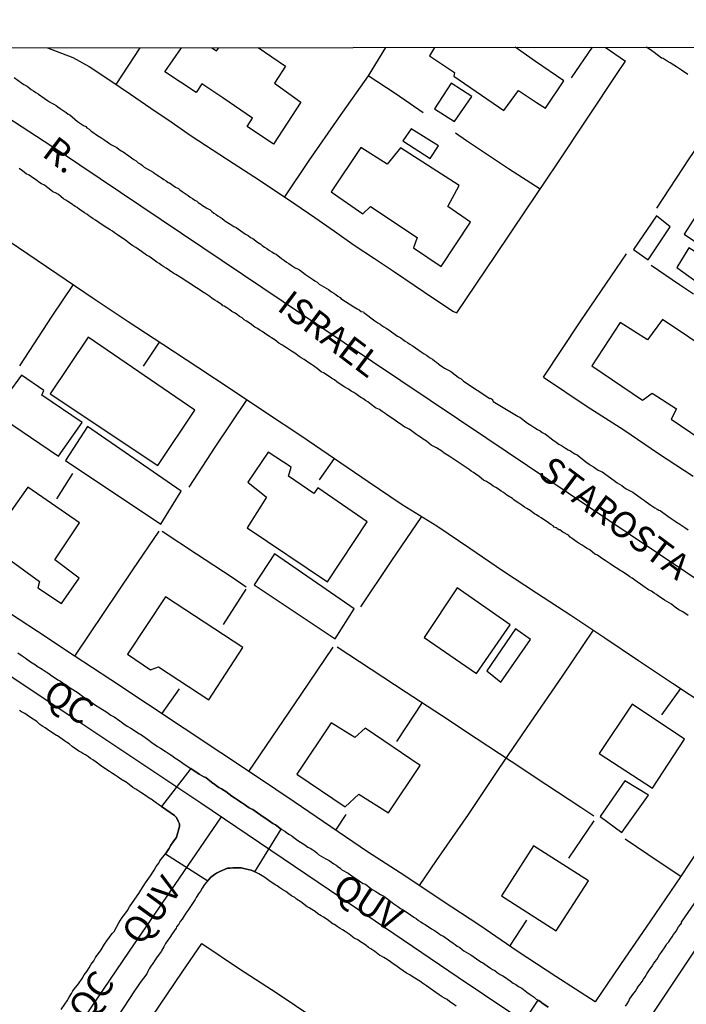
# Model space of a CAD drawing. Units: millimetres. Extents: x 185342 to 187960, y 1660429 to 1663203.
# Drawn here: x 185691 to 185755, y 1663108 to 1663203 of the extents above; entities that cross this region are included whole.
import ezdxf
from ezdxf.enums import TextEntityAlignment as Align

# ---------------------------------------------------------------- set-up
doc = ezdxf.new("R2010")
doc.units = ezdxf.units.MM
doc.header["$LTSCALE"] = 10
for name, color, linetype in [('V-CRUZAMENTO', 1, 'Continuous'), ('V-EDIFICACAO', 2, 'Continuous'), ('V-EIXO_DE_LOGRADOURO', 3, 'Continuous'), ('V-LOTE', 1, 'Continuous'), ('V-NOME_DOS_LOGRADOUROS', 7, 'Continuous'), ('V-QUADRA', 2, 'Continuous'), ('V-TESTADA', 5, 'Continuous'), ('X-LIMITE_5000', 7, 'Continuous')]:
    doc.layers.add(name, color=color, linetype=linetype)
doc.styles.get("Standard").update_dxf_attribs({"font": 'romans.shx'})

msp = doc.modelspace()

# ---------------------------------------------------------------- linework, layer by layer
at = {"layer": 'V-CRUZAMENTO'}
msp.add_lwpolyline([(185714.67, 1663126.21), (185714.42, 1663126.38), (185714.18, 1663126.55), (185713.86, 1663126.77), (185713.43, 1663127.07), (185713.32, 1663127.11), (185713.06, 1663127.26), (185712.85, 1663127.41), (185712.61, 1663127.56), (185712.42, 1663127.69), (185712.18, 1663127.86), (185711.95, 1663128.01), (185711.74, 1663128.16), (185711.39, 1663128.37), (185710.81, 1663128.83), (185710.64, 1663128.91), (185710.4, 1663129.08), (185710.15, 1663129.21), (185709.93, 1663129.36), (185709.76, 1663129.49), (185709.42, 1663129.72), (185708.88, 1663130.16), (185708.69, 1663130.24), (185708.48, 1663130.37), (185708.24, 1663130.51), (185707.445, 1663131.04), (185704.6, 1663127.39), (185705.87, 1663126.51), (185706.05, 1663126.3), (185706.22, 1663125.96), (185706.29, 1663125.83), (185706.35, 1663125.7), (185706.35, 1663125.44), (185706.05, 1663124.43), (185705.99, 1663124.33), (185705.73, 1663123.98), (185705.52, 1663123.64), (185705.3, 1663123.3), (185704.98, 1663122.8), (185709.065, 1663120.215), (185709.36, 1663120.57), (185709.46, 1663120.63), (185709.72, 1663120.81), (185709.93, 1663120.94), (185710.24, 1663121.11), (185710.99, 1663121.41), (185711.22, 1663121.41), (185711.48, 1663121.45), (185711.78, 1663121.45), (185712.04, 1663121.45), (185712.29, 1663121.45), (185712.68, 1663121.36), (185713.26, 1663121.24), (185713.49, 1663121.13), (185713.62, 1663121.065), (185716.17, 1663125.2), (185715.62, 1663125.61), (185715.36, 1663125.74), (185715.14, 1663125.89), (185714.89, 1663126.06)], close=True, dxfattribs=at)
msp.add_lwpolyline([(185741.92, 1663108.03), (185741.3, 1663108.44), (185741.26, 1663108.5), (185741.02, 1663108.65), (185740.94, 1663108.7), (185738.2111, 1663104.6416)], dxfattribs=at)
at = {"layer": 'V-EDIFICACAO'}
for points in [[(185713.94, 1663200.6), (185716.58, 1663198.81), (185715.52, 1663197.15), (185718.05, 1663195.32), (185715.41, 1663191.29), (185712.86, 1663192.99), (185713.4, 1663193.78), (185710.54, 1663195.74), (185708.5, 1663197.1), (185707.96, 1663196.25), (185704.94, 1663198.27), (185706.54, 1663200.59)], [(185709.48, 1663200.59), (185709.9263, 1663200.281), (185710.13, 1663200.59)], [(185730.95, 1663200.62), (185730.46, 1663199.81), (185732.88, 1663198.19), (185732.83, 1663197.83), (185737.66, 1663194.52), (185739.07, 1663196.45), (185740.8, 1663195.29), (185741.66, 1663194.75), (185743.44, 1663197.39), (185740.7, 1663199.26), (185738.73, 1663200.63)]]:
    msp.add_lwpolyline(points, dxfattribs=at)
for points in [[(185732.5667, 1663197.1604), (185730.96, 1663194.7), (185732.88, 1663193.47), (185734.55, 1663195.88), (185732.5667, 1663197.1604), (185732.5667, 1663197.1604)], [(185728.7, 1663192.77), (185727.91, 1663191.6), (185730.55, 1663189.91), (185731.33, 1663191.12), (185728.7, 1663192.77)], [(185727.68, 1663190.93), (185726.38, 1663189.35), (185723.86, 1663190.97), (185720.97, 1663186.68), (185724.05, 1663184.55), (185724.79, 1663185.27), (185729.28, 1663182.26), (185728.92, 1663181.29), (185731.59, 1663179.49), (185734.42, 1663183.76), (185732.24, 1663185.28), (185733.35, 1663187.28), (185727.68, 1663190.93)], [(185758.8, 1663188.44), (185755.05, 1663182.59), (185765.23, 1663175.72), (185769.02, 1663181.56), (185766.27, 1663183.55), (185765.59, 1663183.22), (185761.53, 1663186.03), (185761.72, 1663186.58), (185758.8, 1663188.44)], [(185750.17, 1663181.13), (185751.58, 1663180.13), (185753.71, 1663183.32), (185752.39, 1663184.37), (185750.17, 1663181.13)], [(185755.49, 1663181.28), (185754.33, 1663179.37), (185756.89, 1663177.55), (185756.68, 1663176.72), (185757.6, 1663176.14), (185759.42, 1663178.79), (185755.49, 1663181.28)], [(185752.95, 1663174.37), (185751.52, 1663172.41), (185748.89, 1663174.07), (185746.14, 1663169.9), (185751.03, 1663166.58), (185751.96, 1663167.27), (185754.32, 1663165.75), (185753.81, 1663164.75), (185756.61, 1663162.85), (185759.33, 1663166.98), (185756.85, 1663168.82), (185758.04, 1663170.94), (185752.95, 1663174.37)], [(185697.53, 1663172.66), (185693.87, 1663167.2), (185704.24, 1663160.28), (185707.84, 1663165.6), (185697.53, 1663172.66)], [(185691.08, 1663168.99), (185691.08, 1663168.99), (185688.42, 1663165.39), (185694.67, 1663161.18), (185696.95, 1663164.41), (185693.06, 1663167.06), (185693.26, 1663167.52), (185691.08, 1663168.99)], [(185697.45, 1663164.04), (185695.33, 1663160.76), (185704.54, 1663154.63), (185706.51, 1663157.81), (185697.45, 1663164.04)], [(185716.85, 1663159.25), (185717.13, 1663160.1), (185714.9, 1663161.55), (185712.95, 1663158.66), (185714.74, 1663157.21), (185712.86, 1663154.25), (185720.64, 1663149.05), (185724.47, 1663154.85), (185719.7091, 1663158.1231), (185719.3, 1663157.58), (185716.85, 1663159.25)], [(185691.7, 1663158.17), (185689.11, 1663154.49), (185686.6, 1663155.94), (185684.99, 1663153.61), (185687.33, 1663152), (185688.17, 1663152.45), (185692.83, 1663149.1), (185692.68, 1663148.46), (185694.96, 1663146.95), (185696.65, 1663149.4), (185694.3, 1663151.19), (185696.69, 1663154.76), (185691.7, 1663158.17)], [(185715.51, 1663151.74), (185713.56, 1663148.75), (185721.37, 1663143.56), (185723.19, 1663146.44), (185715.51, 1663151.74)], [(185733.14, 1663148.47), (185729.97, 1663143.67), (185735.01, 1663140.21), (185738.25, 1663144.89), (185733.14, 1663148.47)], [(185704.99, 1663147.62), (185701.33, 1663142.06), (185703.54, 1663140.56), (185704.31, 1663140.85), (185709.16, 1663137.68), (185712.47, 1663142.71), (185704.99, 1663147.62)], [(185736.02, 1663140.45), (185737.36, 1663139.36), (185740.21, 1663143.49), (185738.78, 1663144.53), (185736.02, 1663140.45)], [(185750.02, 1663137.25), (185746.86, 1663132.48), (185751.98, 1663129.15), (185755.09, 1663133.88), (185750.02, 1663137.25)], [(185720.9872, 1663135.4402), (185717.67, 1663130.49), (185722.32, 1663127.35), (185723.64, 1663128.58), (185726.53, 1663126.76), (185729.58, 1663131.34), (185724.26, 1663134.93), (185723.26, 1663134.04), (185720.9872, 1663135.4402)], [(185749.31, 1663129.85), (185746.95, 1663126.42), (185749.03, 1663124.86), (185751.62, 1663128.47), (185751.62, 1663128.47), (185749.31, 1663129.85)], [(185740.52, 1663123.57), (185737.43, 1663118.75), (185742.69, 1663115.39), (185745.83, 1663120.21), (185740.52, 1663123.57)]]:
    msp.add_lwpolyline(points, close=True, dxfattribs=at)
at = {"layer": 'V-EIXO_DE_LOGRADOURO'}
for points in [[(185679.47, 1663200.55), (185694.75, 1663190.61), (185708.5, 1663181.38), (185722.25, 1663172.15), (185736, 1663162.92), (185749.75, 1663153.69), (185763.5, 1663144.46), (185777.25, 1663135.23), (185784.7, 1663129.34), (185792.45, 1663120.04), (185796.57, 1663109.33), (185800.98, 1663098.7), (185805.69, 1663088.07), (185810.7, 1663077.44), (185814.6, 1663069.08)], [(185654.99, 1663163.58), (185670.47, 1663152.96), (185683.11, 1663144.55), (185695.75, 1663136.14), (185708.39, 1663127.73), (185720.81, 1663119.32), (185733.23, 1663110.91), (185745.65, 1663102.57), (185746.8, 1663102)], [(185772.33, 1663138.53), (185765.82, 1663128.55), (185757.96, 1663116.32), (185750.8, 1663105.61), (185745.5, 1663100.83), (185740.75, 1663097.57), (185735.52, 1663091.09), (185728.18, 1663080.79), (185717.69, 1663064.45), (185706.53, 1663048.11), (185695.89, 1663031.99), (185684.88, 1663015.87), (185676.16, 1663002.76)], [(185667.72, 1663062.54), (185676.25, 1663075.17), (185684.57, 1663087.94), (185692.89, 1663100.71), (185701.52, 1663113.42), (185710.39, 1663126.37)]]:
    msp.add_lwpolyline(points, dxfattribs=at)
at = {"layer": 'V-LOTE'}
for points in [[(185693.6, 1663200.57), (185696.05, 1663199.63), (185697.63, 1663198.78), (185699.63, 1663197.44), (185701.63, 1663196.1), (185703.58, 1663194.76), (185705.53, 1663193.42), (185707.48, 1663192.08), (185709.5, 1663190.77), (185711.52, 1663189.46), (185713.52, 1663188.15), (185715.5, 1663186.84), (185717.48, 1663185.53), (185719.41, 1663184.21), (185721.31, 1663182.87), (185723.21, 1663181.53), (185725.18, 1663180.24), (185727.08, 1663178.95), (185728.98, 1663177.66), (185730.9, 1663176.4), (185732.8, 1663175.14), (185733.11, 1663175.02)], [(185700.24, 1663197.03), (185702.56, 1663200.58)], [(185726.23, 1663200.61), (185724.54, 1663197.88), (185721.69, 1663193.81), (185718.82, 1663189.7), (185716.48, 1663186.19)], [(185744.18, 1663197.69), (185746.19, 1663200.64)], [(185747.42, 1663200.64), (185749.39, 1663199.29)], [(185733.11, 1663175.02), (185736.84, 1663180.55), (185739.81, 1663184.96), (185742.78, 1663189.37), (185745.71, 1663193.78), (185748.64, 1663198.19), (185749.39, 1663199.29)], [(185729.87, 1663194.29), (185727.15, 1663196.18), (185724.54, 1663197.88)], [(185752.4, 1663185.12), (185755.55, 1663189.87), (185758.12, 1663193.64)], [(185741.14, 1663186.93), (185738.11, 1663188.9), (185734.05, 1663191.6), (185732.98, 1663192.35)], [(185689.9, 1663181.92), (185698.12, 1663176.37), (185701.4, 1663174.17), (185704.74, 1663171.97), (185708.1, 1663169.77), (185711.44, 1663167.57), (185714.74, 1663165.37), (185718.04, 1663163.17), (185721.29, 1663160.95), (185724.56, 1663158.73), (185727.83, 1663156.51), (185731.19, 1663154.46), (185734.36, 1663152.3), (185737.53, 1663150.14), (185740.8, 1663147.98), (185744.1, 1663145.82), (185747.38, 1663143.64), (185750.66, 1663141.46), (185753.94, 1663139.28), (185757.24, 1663137.1)], [(185741.48, 1663168.79), (185745.02, 1663174.13), (185748.52, 1663179.27), (185749.48, 1663180.69)], [(185751.86, 1663179.59), (185754.59, 1663177.74), (185755.96, 1663176.83)], [(185690.94, 1663169.88), (185694.06, 1663174.68), (185696.1, 1663177.73)], [(185702.88, 1663169.85), (185704.4, 1663172.19)], [(185741.48, 1663168.79), (185745.68, 1663165.97), (185749.22, 1663163.73), (185752.58, 1663161.44), (185755.92, 1663159.24)], [(185712.83, 1663166.64), (185709.83, 1663162.14), (185707.26, 1663158.19)], [(185721.27, 1663160.96), (185719.82, 1663158.88)], [(185694.51, 1663157.07), (185696.06, 1663159.5)], [(185729.7, 1663155.37), (185726.75, 1663151), (185723.8, 1663146.63)], [(185696.24, 1663141.88), (185701.85, 1663150.22), (185704.38, 1663153.95)], [(185704.68, 1663153.94), (185707.98, 1663151.75), (185711.44, 1663149.51), (185712.77, 1663148.57)], [(185712.75, 1663148.35), (185710.56, 1663144.94)], [(185757.51, 1663124.82), (185754.69, 1663120.6), (185751.8, 1663116.36), (185748.9, 1663112.12), (185746.47, 1663108.53), (185742.67, 1663110.97), (185738.92, 1663113.43), (185735.32, 1663115.89), (185731.68, 1663118.26), (185728.08, 1663120.68), (185724.5, 1663123.01), (185720.96, 1663125.41), (185717.42, 1663127.81), (185713.88, 1663130.19), (185710.34, 1663132.54), (185706.8, 1663134.89), (185703.26, 1663137.24), (185699.72, 1663139.59), (185696.18, 1663141.92), (185692.64, 1663144.25), (185689.1, 1663146.58)], [(185746.27, 1663144.38), (185743.28, 1663139.95), (185740.23, 1663135.5), (185737.18, 1663131.05), (185734.19, 1663126.6), (185731.12, 1663122.15), (185729.47, 1663119.75)], [(185713.05, 1663130.74), (185718.08, 1663138.19), (185721.17, 1663142.74)], [(185721.55, 1663142.77), (185724.83, 1663140.62), (185728.23, 1663138.4), (185731.63, 1663136.18), (185734.99, 1663133.96), (185738.35, 1663131.74), (185741.71, 1663129.52), (185745.07, 1663127.3), (185746.34, 1663126.47)], [(185704.64, 1663136.32), (185706.36, 1663138.72)], [(185752.9, 1663136.21), (185754.74, 1663138.75)], [(185729.75, 1663137.41), (185727.28, 1663133.66)], [(185721.42, 1663125.1), (185722.44, 1663126.59)], [(185743.91, 1663122.39), (185746.36, 1663125.99)], [(185749.37, 1663124.27), (185752.63, 1663122.05), (185754.72, 1663120.65)], [(185738.22, 1663113.91), (185739.88, 1663116.42)], [(185703.7, 1663107.1), (185706.6, 1663111.4), (185708.49, 1663114.16), (185712.15, 1663111.7), (185715.77, 1663109.35), (185719.3, 1663107)]]:
    msp.add_lwpolyline(points, dxfattribs=at)
at = {"layer": 'V-QUADRA'}
for points in [[(185755.4, 1663197.99), (185754.78, 1663198.43), (185754.31, 1663198.73), (185754.05, 1663198.91), (185753.71, 1663199.12), (185753.41, 1663199.29), (185753.03, 1663199.53), (185752.88, 1663199.59), (185752.17, 1663200.13), (185751.7, 1663200.45), (185751.4, 1663200.65)], [(185690.4, 1663197.71), (185691.11, 1663197.19), (185691.33, 1663197.04), (185691.39, 1663197), (185691.63, 1663196.87), (185691.82, 1663196.72), (185692.03, 1663196.57), (185692.25, 1663196.42), (185692.49, 1663196.27), (185692.7, 1663196.14), (185692.72, 1663196.12), (185693.28, 1663195.71), (185693.6, 1663195.5), (185693.81, 1663195.37), (185694.03, 1663195.24), (185694.22, 1663195.13), (185694.43, 1663195.02), (185694.6, 1663194.87), (185694.82, 1663194.73), (185695.01, 1663194.6), (185695.21, 1663194.45), (185695.4, 1663194.32), (185695.59, 1663194.19), (185695.76, 1663194.11), (185696.24, 1663193.68), (185696.49, 1663193.48), (185696.68, 1663193.35), (185696.88, 1663193.22), (185697.07, 1663193.07), (185697.29, 1663192.97), (185697.41, 1663192.86), (185697.61, 1663192.73), (185697.8, 1663192.58), (185697.87, 1663192.5), (185698.44, 1663192.13), (185698.75, 1663191.92), (185698.96, 1663191.79), (185699.13, 1663191.66), (185699.37, 1663191.51), (185699.58, 1663191.36), (185699.79, 1663191.23), (185700.05, 1663191.08), (185700.29, 1663190.95), (185700.48, 1663190.8), (185700.71, 1663190.65), (185700.91, 1663190.55), (185701.44, 1663190.16), (185701.72, 1663189.97), (185701.94, 1663189.81), (185702.15, 1663189.66), (185702.36, 1663189.49), (185702.6, 1663189.34), (185702.77, 1663189.21), (185702.92, 1663189.05), (185703.52, 1663188.74), (185703.8, 1663188.57), (185703.97, 1663188.46), (185704.17, 1663188.31), (185704.41, 1663188.16), (185704.6, 1663188.04), (185704.83, 1663187.87), (185705.05, 1663187.74), (185705.26, 1663187.59), (185705.37, 1663187.55), (185705.97, 1663187.14), (185706.25, 1663186.99), (185706.39, 1663186.86), (185706.59, 1663186.71), (185706.8, 1663186.58), (185706.99, 1663186.45), (185707.19, 1663186.32), (185707.38, 1663186.17), (185707.6, 1663186.04), (185707.81, 1663185.89), (185708.01, 1663185.79), (185708.15, 1663185.64), (185708.39, 1663185.48), (185708.46, 1663185.44), (185708.99, 1663185.1), (185709.29, 1663184.93), (185709.44, 1663184.8), (185709.65, 1663184.63), (185709.87, 1663184.5), (185710.06, 1663184.37), (185710.26, 1663184.24), (185710.45, 1663184.11), (185710.45, 1663184.11), (185710.64, 1663183.96), (185710.73, 1663183.88), (185711.31, 1663183.53), (185711.59, 1663183.34), (185711.82, 1663183.23), (185712.03, 1663183.08), (185712.25, 1663182.91), (185712.49, 1663182.76), (185712.72, 1663182.61), (185712.96, 1663182.46), (185713.19, 1663182.29), (185713.41, 1663182.19), (185713.88, 1663181.82), (185714.18, 1663181.63), (185714.33, 1663181.5), (185714.54, 1663181.35), (185714.78, 1663181.2), (185715.04, 1663181.03), (185715.27, 1663180.88), (185715.51, 1663180.73), (185715.66, 1663180.67), (185716.2, 1663180.26), (185716.47, 1663180.06), (185716.68, 1663179.91), (185716.9, 1663179.76), (185717.11, 1663179.61), (185717.33, 1663179.48), (185717.52, 1663179.35), (185717.74, 1663179.25), (185717.93, 1663179.16), (185718.51, 1663178.71), (185718.81, 1663178.52), (185718.98, 1663178.39), (185719.19, 1663178.26), (185719.41, 1663178.11), (185719.62, 1663177.96), (185719.82, 1663177.77), (185720.74, 1663177.25), (185721.02, 1663177.04), (185721.23, 1663176.91), (185721.42, 1663176.76), (185721.64, 1663176.63), (185721.85, 1663176.48), (185721.92, 1663176.4), (185723.18, 1663175.58), (185723.49, 1663175.39), (185723.68, 1663175.28), (185723.89, 1663175.13), (185724.09, 1663175.09), (185724.15, 1663175.05), (185725.2, 1663174.25), (185725.5, 1663174.04), (185725.71, 1663173.91), (185725.88, 1663173.8), (185726.07, 1663173.65), (185726.29, 1663173.52), (185726.46, 1663173.42), (185727.38, 1663172.77), (185727.69, 1663172.58), (185727.86, 1663172.45), (185728.11, 1663172.28), (185728.35, 1663172.13), (185728.56, 1663171.98), (185728.8, 1663171.85), (185728.91, 1663171.79), (185729.66, 1663171.25), (185729.96, 1663171.04), (185730.17, 1663170.91), (185730.34, 1663170.8), (185730.53, 1663170.65), (185730.75, 1663170.52), (185730.94, 1663170.39), (185731.14, 1663170.24), (185731.37, 1663170.05), (185731.42, 1663170.01), (185731.93, 1663169.66), (185732.23, 1663169.51), (185732.42, 1663169.41), (185732.63, 1663169.28), (185732.83, 1663169.11), (185733.07, 1663168.93), (185733.28, 1663168.76), (185733.54, 1663168.64), (185733.73, 1663168.45), (185733.75, 1663168.42), (185736.3, 1663166.75), (185736.35, 1663166.77), (185736.54, 1663166.66), (185736.56, 1663166.6), (185736.61, 1663166.45), (185739.02, 1663165.01), (185739.2, 1663164.93), (185739.92, 1663164.37), (185740.25, 1663164.18), (185740.46, 1663164.05), (185740.65, 1663163.92), (185740.89, 1663163.75), (185741.15, 1663163.62), (185741.34, 1663163.47), (185741.62, 1663163.34), (185741.62, 1663163.34), (185741.64, 1663163.32), (185742.39, 1663162.76), (185742.71, 1663162.52), (185742.97, 1663162.35), (185743.2, 1663162.2), (185743.4, 1663162.08), (185743.59, 1663161.95), (185743.85, 1663161.8), (185744.07, 1663161.69), (185744.23, 1663161.56), (185744.49, 1663161.39), (185744.73, 1663161.29), (185745.56, 1663160.64), (185745.87, 1663160.42), (185746.08, 1663160.29), (185746.3, 1663160.15), (185746.53, 1663159.99), (185746.76, 1663159.84), (185746.98, 1663159.74), (185747.13, 1663159.68), (185748.29, 1663158.84), (185748.59, 1663158.62), (185748.8, 1663158.47), (185749.04, 1663158.35), (185749.23, 1663158.19), (185749.44, 1663158.04), (185749.66, 1663157.92), (185749.89, 1663157.79), (185750.09, 1663157.7), (185750.92, 1663157.08), (185751.23, 1663156.89), (185751.39, 1663156.78), (185751.61, 1663156.61), (185751.83, 1663156.46), (185752.02, 1663156.33), (185752.23, 1663156.18), (185752.43, 1663156.07), (185752.62, 1663155.97), (185752.72, 1663155.93), (185753.48, 1663155.39), (185753.8, 1663155.15), (185753.99, 1663155.04), (185754.18, 1663154.89), (185754.4, 1663154.76), (185754.55, 1663154.68), (185755.1, 1663154.29), (185755.43, 1663154.06)], [(185755.43, 1663145.8), (185755.1, 1663146.02), (185754.85, 1663146.19), (185754.55, 1663146.36), (185754.31, 1663146.51), (185754.08, 1663146.66), (185753.82, 1663146.9), (185753.15, 1663147.28), (185752.83, 1663147.52), (185752.59, 1663147.67), (185752.38, 1663147.82), (185752.17, 1663147.97), (185751.89, 1663148.16), (185751.61, 1663148.29), (185751.37, 1663148.44), (185751.29, 1663148.49), (185750.84, 1663148.83), (185750.5, 1663149.06), (185750.28, 1663149.21), (185750.03, 1663149.4), (185749.81, 1663149.55), (185749.55, 1663149.73), (185749.3, 1663149.9), (185749.06, 1663150.05), (185748.93, 1663150.11), (185748.48, 1663150.41), (185748.14, 1663150.63), (185747.92, 1663150.78), (185747.92, 1663150.78), (185747.71, 1663150.93), (185747.43, 1663151.12), (185747.17, 1663151.27), (185746.96, 1663151.42), (185746.7, 1663151.61), (185746.47, 1663151.72), (185746.44, 1663151.72), (185745.95, 1663152.13), (185745.61, 1663152.3), (185745.39, 1663152.45), (185745.2, 1663152.6), (185744.92, 1663152.75), (185744.73, 1663152.88), (185744.49, 1663153.05), (185744.24, 1663153.22), (185744.06, 1663153.37), (185743.89, 1663153.54), (185743.35, 1663153.84), (185743.04, 1663154.06), (185742.97, 1663154.08), (185742.91, 1663154.1), (185742.91, 1663154.14), (185742.82, 1663154.14), (185742.78, 1663154.19), (185742.69, 1663154.25), (185742.6, 1663154.29), (185742.52, 1663154.34), (185742.41, 1663154.44), (185742.18, 1663154.57), (185741.96, 1663154.74), (185741.73, 1663154.89), (185741.49, 1663155.07), (185741.24, 1663155.22), (185741.04, 1663155.36), (185740.8, 1663155.51), (185740.61, 1663155.6), (185740.18, 1663155.94), (185739.86, 1663156.12), (185739.63, 1663156.26), (185739.37, 1663156.44), (185739.09, 1663156.63), (185738.85, 1663156.8), (185738.62, 1663156.97), (185738.49, 1663157.1), (185737.95, 1663157.42), (185737.63, 1663157.66), (185737.4, 1663157.81), (185737.12, 1663158), (185736.86, 1663158.15), (185736.63, 1663158.28), (185736.41, 1663158.45), (185736.18, 1663158.6), (185735.98, 1663158.73), (185735.75, 1663158.84), (185735.68, 1663158.86), (185735.27, 1663159.2), (185734.95, 1663159.44), (185734.71, 1663159.61), (185734.5, 1663159.74), (185734.31, 1663159.89), (185734.3, 1663159.9), (185732.38, 1663161.17), (185731.89, 1663161.47), (185731.67, 1663161.65), (185731.42, 1663161.82), (185731.16, 1663161.97), (185730.97, 1663162.08), (185730.62, 1663162.25), (185730.19, 1663162.61), (185729.87, 1663162.82), (185729.7, 1663162.95), (185729.44, 1663163.12), (185729.25, 1663163.25), (185728.99, 1663163.43), (185728.72, 1663163.62), (185728.5, 1663163.77), (185728.24, 1663163.9), (185728.09, 1663163.96), (185727.64, 1663164.3), (185727.3, 1663164.52), (185727.08, 1663164.67), (185726.85, 1663164.84), (185726.61, 1663165.01), (185726.36, 1663165.16), (185726.18, 1663165.29), (185725.91, 1663165.5), (185725.65, 1663165.68), (185725.33, 1663165.81), (185725.26, 1663165.83), (185724.85, 1663166.17), (185724.51, 1663166.41), (185724.3, 1663166.55), (185724.04, 1663166.73), (185723.83, 1663166.85), (185723.61, 1663167), (185723.36, 1663167.18), (185723.16, 1663167.31), (185722.92, 1663167.46), (185722.67, 1663167.63), (185722.3, 1663167.82), (185722.3, 1663167.82), (185721.85, 1663168.14), (185721.53, 1663168.36), (185721.3, 1663168.53), (185721.02, 1663168.7), (185720.78, 1663168.87), (185720.52, 1663169.04), (185720.31, 1663169.17), (185720.03, 1663169.3), (185719.64, 1663169.64), (185719.28, 1663169.88), (185719.09, 1663170.01), (185718.83, 1663170.18), (185718.59, 1663170.35), (185718.38, 1663170.5), (185718.1, 1663170.67), (185717.89, 1663170.78), (185717.48, 1663171.1), (185717.16, 1663171.31), (185716.88, 1663171.49), (185716.68, 1663171.64), (185716.41, 1663171.79), (185716.22, 1663171.91), (185715.92, 1663172.07), (185715.55, 1663172.39), (185715.21, 1663172.6), (185715.04, 1663172.73), (185714.78, 1663172.88), (185714.56, 1663173.03), (185714.33, 1663173.2), (185714.09, 1663173.35), (185713.88, 1663173.5), (185713.6, 1663173.63), (185713.17, 1663173.97), (185712.81, 1663174.21), (185712.59, 1663174.34), (185712.38, 1663174.51), (185712.12, 1663174.66), (185711.91, 1663174.83), (185711.65, 1663175), (185711.41, 1663175.15), (185711.2, 1663175.3), (185710.92, 1663175.49), (185710.67, 1663175.64), (185710.53, 1663175.69), (185710.45, 1663175.77), (185710.21, 1663175.95), (185709.98, 1663176.1), (185709.74, 1663176.24), (185709.5, 1663176.39), (185709.27, 1663176.57), (185708.99, 1663176.76), (185708.78, 1663176.91), (185708.72, 1663176.94), (185706.42, 1663178.44), (185705.99, 1663178.71), (185705.8, 1663178.8), (185705.39, 1663179.1), (185705.05, 1663179.33), (185704.83, 1663179.44), (185704.64, 1663179.57), (185704.38, 1663179.76), (185704.15, 1663179.91), (185703.91, 1663180.08), (185703.63, 1663180.28), (185703.42, 1663180.43), (185703.16, 1663180.56), (185702.69, 1663180.92), (185702.35, 1663181.16), (185702.13, 1663181.3), (185701.83, 1663181.48), (185701.62, 1663181.63), (185701.34, 1663181.86), (185701.25, 1663181.93), (185700.93, 1663182.14), (185700.59, 1663182.36), (185700.37, 1663182.53), (185700.07, 1663182.72), (185699.88, 1663182.87), (185699.64, 1663183.02), (185699.41, 1663183.19), (185699.07, 1663183.37), (185698.57, 1663183.71), (185698.23, 1663183.94), (185698.01, 1663184.09), (185697.8, 1663184.24), (185697.59, 1663184.37), (185697.39, 1663184.52), (185697.18, 1663184.67), (185696.96, 1663184.82), (185696.68, 1663184.99), (185696.47, 1663185.16), (185696.28, 1663185.25), (185695.91, 1663185.51), (185695.57, 1663185.74), (185695.36, 1663185.87), (185695.16, 1663186.02), (185694.88, 1663186.24), (185694.65, 1663186.41), (185694.39, 1663186.58), (185694.11, 1663186.69), (185694.11, 1663186.69), (185694.09, 1663186.71), (185693.64, 1663187.07), (185693.32, 1663187.31), (185693.02, 1663187.46), (185692.78, 1663187.61), (185692.53, 1663187.8), (185692.27, 1663187.97), (185692.05, 1663188.12), (185691.82, 1663188.29), (185691.56, 1663188.43), (185691.2, 1663188.7), (185690.86, 1663188.94)], [(185690.75, 1663142.2), (185691.16, 1663141.92), (185691.16, 1663141.92), (185691.46, 1663141.71), (185691.71, 1663141.52), (185691.97, 1663141.32), (185692.27, 1663141.15), (185692.53, 1663140.98), (185692.55, 1663140.96), (185693.08, 1663140.61), (185693.47, 1663140.36), (185693.73, 1663140.21), (185694.03, 1663139.99), (185694.29, 1663139.82), (185694.59, 1663139.61), (185694.86, 1663139.48), (185695.4, 1663139.07), (185695.79, 1663138.84), (185696.04, 1663138.67), (185696.3, 1663138.51), (185696.56, 1663138.34), (185696.86, 1663138.13), (185697.12, 1663137.94), (185697.42, 1663137.74), (185697.67, 1663137.57), (185697.69, 1663137.55), (185698.25, 1663137.14), (185698.66, 1663136.88), (185698.92, 1663136.74), (185699.22, 1663136.54), (185699.47, 1663136.39), (185699.71, 1663136.2), (185700.05, 1663136.03), (185700.57, 1663135.64), (185700.97, 1663135.34), (185701.3, 1663135.13), (185701.66, 1663134.94), (185701.92, 1663134.76), (185702.22, 1663134.55), (185702.48, 1663134.4), (185702.58, 1663134.36), (185703.25, 1663133.86), (185703.68, 1663133.54), (185703.98, 1663133.33), (185704.23, 1663133.15), (185704.51, 1663133.01), (185704.96, 1663132.7), (185705.35, 1663132.45), (185705.61, 1663132.28), (185705.88, 1663132.08), (185706.2, 1663131.87), (185706.53, 1663131.65), (185706.65, 1663131.57), (185708.24, 1663130.51), (185708.48, 1663130.37), (185708.69, 1663130.24), (185708.88, 1663130.16), (185709.42, 1663129.72), (185709.76, 1663129.49), (185709.93, 1663129.36), (185710.15, 1663129.21), (185710.4, 1663129.08), (185710.64, 1663128.91), (185710.81, 1663128.83), (185711.39, 1663128.37), (185711.74, 1663128.16), (185711.95, 1663128.01), (185712.18, 1663127.86), (185712.42, 1663127.69), (185712.61, 1663127.56), (185712.85, 1663127.41), (185713.06, 1663127.26), (185713.32, 1663127.11), (185713.43, 1663127.07), (185713.86, 1663126.77), (185714.18, 1663126.55), (185714.42, 1663126.38), (185714.67, 1663126.21), (185714.89, 1663126.06), (185715.14, 1663125.89), (185715.36, 1663125.74), (185715.62, 1663125.61), (185716.17, 1663125.2), (185716.5, 1663124.99), (185716.71, 1663124.84), (185716.97, 1663124.66), (185717.18, 1663124.54), (185717.37, 1663124.39), (185717.65, 1663124.19), (185717.76, 1663124.09), (185718.43, 1663123.68), (185718.72, 1663123.46), (185718.94, 1663123.34), (185719.2, 1663123.21), (185719.41, 1663123.06), (185719.6, 1663122.91), (185719.8, 1663122.72), (185720.48, 1663122.33), (185720.78, 1663122.16), (185721.02, 1663122.01), (185721.25, 1663121.84), (185721.47, 1663121.73), (185721.62, 1663121.6), (185721.62, 1663121.6), (185721.85, 1663121.43), (185722, 1663121.26), (185722.62, 1663120.93), (185722.97, 1663120.7), (185723.16, 1663120.57), (185723.35, 1663120.44), (185723.57, 1663120.29), (185723.81, 1663120.12), (185724.08, 1663119.95), (185724.28, 1663119.87), (185724.94, 1663119.37), (185725.29, 1663119.18), (185725.5, 1663119.03), (185725.73, 1663118.88), (185726.08, 1663118.71), (185726.7, 1663118.23), (185727.02, 1663118), (185727.21, 1663117.87), (185727.41, 1663117.72), (185727.68, 1663117.55), (185727.92, 1663117.4), (185728.14, 1663117.29), (185728.65, 1663116.93), (185728.95, 1663116.71), (185729.18, 1663116.56), (185729.42, 1663116.39), (185729.63, 1663116.24), (185729.85, 1663116.09), (185730.07, 1663115.99), (185730.65, 1663115.58), (185730.95, 1663115.4), (185731.16, 1663115.27), (185731.37, 1663115.13), (185731.54, 1663115), (185731.8, 1663114.87), (185731.82, 1663114.85), (185732.45, 1663114.42), (185732.75, 1663114.2), (185732.96, 1663114.05), (185733.15, 1663113.9), (185733.39, 1663113.77), (185733.64, 1663113.58), (185733.78, 1663113.46), (185734.46, 1663113.07), (185734.78, 1663112.83), (185735.02, 1663112.68), (185735.25, 1663112.53), (185735.49, 1663112.36), (185735.6, 1663112.32), (185736.04, 1663111.99), (185736.35, 1663111.78), (185736.56, 1663111.65), (185736.78, 1663111.54), (185737.01, 1663111.37), (185737.29, 1663111.18), (185737.55, 1663111.03), (185737.7, 1663110.95), (185738.25, 1663110.56), (185738.55, 1663110.34), (185738.79, 1663110.19), (185739.07, 1663110), (185739.37, 1663109.85), (185739.88, 1663109.47), (185740.18, 1663109.25), (185740.37, 1663109.12), (185740.57, 1663108.99), (185740.78, 1663108.8), (185741.02, 1663108.65), (185741.26, 1663108.5), (185741.3, 1663108.44), (185741.92, 1663108.03)], [(185694.93, 1663107.8), (185695.29, 1663108.29), (185695.51, 1663108.63), (185695.7, 1663108.98), (185695.93, 1663109.32), (185696.06, 1663109.6), (185696.6, 1663110.28), (185696.94, 1663110.78), (185697.15, 1663111.12), (185697.39, 1663111.46), (185697.61, 1663111.81), (185697.82, 1663112.15), (185698.08, 1663112.49), (185698.25, 1663112.81), (185698.78, 1663113.56), (185699.11, 1663114.08), (185699.34, 1663114.42), (185699.58, 1663114.76), (185699.84, 1663115.11), (185700.03, 1663115.3), (185700.48, 1663116.14), (185700.82, 1663116.65), (185701.08, 1663116.99), (185701.34, 1663117.34), (185701.53, 1663117.68), (185701.53, 1663117.7), (185702.04, 1663118.43), (185702.41, 1663118.97), (185702.62, 1663119.31), (185702.84, 1663119.65), (185703.05, 1663120), (185703.05, 1663120.02), (185703.54, 1663120.7), (185703.89, 1663121.24), (185704.1, 1663121.58), (185704.36, 1663121.92), (185704.45, 1663122.12), (185704.98, 1663122.8), (185705.3, 1663123.3), (185705.52, 1663123.64), (185705.73, 1663123.98), (185705.99, 1663124.33), (185706.05, 1663124.43), (185706.35, 1663125.44), (185706.35, 1663125.7), (185706.29, 1663125.83), (185706.22, 1663125.96), (185706.05, 1663126.3), (185705.87, 1663126.51), (185704.6, 1663127.39), (185704.53, 1663127.41), (185704.32, 1663127.58), (185704.13, 1663127.71), (185703.86, 1663127.9), (185703.86, 1663127.9), (185703.61, 1663128.07), (185703.52, 1663128.12), (185702.96, 1663128.5), (185702.6, 1663128.74), (185702.41, 1663128.87), (185702.13, 1663129.06), (185701.85, 1663129.21), (185701.64, 1663129.38), (185701.36, 1663129.58), (185701.3, 1663129.66), (185700.69, 1663130.02), (185700.33, 1663130.26), (185700.14, 1663130.41), (185699.88, 1663130.56), (185699.58, 1663130.75), (185699.34, 1663130.92), (185699.11, 1663131.07), (185698.85, 1663131.23), (185698.31, 1663131.65), (185697.97, 1663131.89), (185697.76, 1663132.02), (185697.56, 1663132.17), (185697.28, 1663132.36), (185697.03, 1663132.49), (185696.81, 1663132.62), (185696.62, 1663132.71), (185696, 1663133.18), (185695.68, 1663133.41), (185695.44, 1663133.58), (185695.23, 1663133.71), (185695.01, 1663133.86), (185694.78, 1663134.03), (185694.56, 1663134.18), (185694.48, 1663134.23), (185693.94, 1663134.59), (185693.6, 1663134.81), (185693.39, 1663134.96), (185693.17, 1663135.11), (185692.87, 1663135.3), (185692.67, 1663135.47), (185692.57, 1663135.58), (185691.95, 1663135.96), (185691.63, 1663136.18), (185691.41, 1663136.35), (185691.11, 1663136.5), (185690.9, 1663136.65)], [(185733.05, 1663108.11), (185732.7, 1663108.37), (185732.44, 1663108.54), (185732.18, 1663108.76), (185731.93, 1663108.89), (185731.69, 1663109.01), (185731.41, 1663109.21), (185731.07, 1663109.44), (185730.86, 1663109.59), (185730.75, 1663109.64), (185730.17, 1663110.07), (185729.81, 1663110.34), (185729.53, 1663110.52), (185729.21, 1663110.73), (185728.91, 1663110.92), (185728.56, 1663111.14), (185728.26, 1663111.29), (185727.62, 1663111.76), (185727.22, 1663112.04), (185726.98, 1663112.19), (185726.7, 1663112.4), (185726.38, 1663112.62), (185726.06, 1663112.81), (185725.84, 1663112.94), (185725.69, 1663113.01), (185725.2, 1663113.39), (185724.81, 1663113.63), (185724.6, 1663113.77), (185724.36, 1663113.95), (185724.13, 1663114.12), (185723.81, 1663114.33), (185723.55, 1663114.52), (185723.2, 1663114.68), (185722.71, 1663115.06), (185722.33, 1663115.3), (185722.07, 1663115.47), (185721.85, 1663115.62), (185721.57, 1663115.81), (185721.3, 1663115.98), (185721.19, 1663116.03), (185720.59, 1663116.48), (185720.23, 1663116.71), (185720.01, 1663116.84), (185719.71, 1663117.03), (185719.43, 1663117.23), (185719.13, 1663117.44), (185718.85, 1663117.61), (185718.66, 1663117.7), (185718.04, 1663118.17), (185717.65, 1663118.45), (185717.46, 1663118.6), (185717.14, 1663118.77), (185716.9, 1663118.94), (185716.6, 1663119.16), (185716.32, 1663119.33), (185716.02, 1663119.54), (185715.78, 1663119.71), (185715.57, 1663119.82), (185714.97, 1663120.25), (185714.57, 1663120.53), (185714.33, 1663120.7), (185714.01, 1663120.87), (185713.75, 1663121), (185713.49, 1663121.13), (185713.26, 1663121.24), (185712.68, 1663121.36), (185712.29, 1663121.45), (185712.04, 1663121.45), (185711.78, 1663121.45), (185711.48, 1663121.45), (185711.22, 1663121.41), (185710.99, 1663121.41), (185710.24, 1663121.11), (185709.93, 1663120.94), (185709.72, 1663120.81), (185709.46, 1663120.63), (185709.36, 1663120.57), (185708.77, 1663119.86), (185708.54, 1663119.48), (185708.37, 1663119.22), (185708.17, 1663118.94), (185707.94, 1663118.58), (185707.86, 1663118.39), (185707.4, 1663117.72), (185707.15, 1663117.34), (185707.15, 1663117.34), (185706.95, 1663117.08), (185706.78, 1663116.82), (185706.59, 1663116.52), (185706.42, 1663116.27), (185706.27, 1663116.01), (185706.07, 1663115.75), (185706.01, 1663115.64), (185705.64, 1663115.1), (185705.41, 1663114.72), (185705.22, 1663114.48), (185705, 1663114.16), (185704.83, 1663113.82), (185704.64, 1663113.52), (185704.6, 1663113.41), (185704.19, 1663112.88), (185703.93, 1663112.49), (185703.76, 1663112.23), (185703.59, 1663111.98), (185703.41, 1663111.72), (185703.29, 1663111.46), (185703.18, 1663111.23), (185702.56, 1663110.41), (185702.28, 1663110.01), (185702.07, 1663109.7), (185702.07, 1663109.7), (185699.74, 1663106.16)], [(185749.4, 1663108.12), (185749.55, 1663108.33), (185749.7, 1663108.59), (185749.79, 1663108.78), (185750.11, 1663109.23), (185750.34, 1663109.55), (185750.49, 1663109.79), (185750.64, 1663110.03), (185750.81, 1663110.24), (185750.99, 1663110.5), (185751.14, 1663110.71), (185751.29, 1663110.95), (185751.41, 1663111.16), (185751.44, 1663111.23), (185751.71, 1663111.63), (185751.95, 1663111.98), (185752.1, 1663112.19), (185752.25, 1663112.41), (185752.4, 1663112.62), (185752.53, 1663112.84), (185752.68, 1663113.05), (185752.85, 1663113.31), (185752.86, 1663113.33), (185753.22, 1663113.82), (185753.32, 1663113.99), (185753.39, 1663114.12), (185753.56, 1663114.33), (185753.73, 1663114.57), (185753.88, 1663114.8), (185754.03, 1663115.02), (185754.18, 1663115.23), (185754.29, 1663115.34), (185754.52, 1663115.75), (185754.74, 1663116.03), (185754.78, 1663116.13), (185754.8, 1663116.2), (185754.81, 1663116.22), (185756.37, 1663118.51)]]:
    msp.add_lwpolyline(points, dxfattribs=at)
at = {"layer": 'V-TESTADA'}
for points in [[(185693.6, 1663200.57), (185696.05, 1663199.63), (185697.63, 1663198.78), (185699.63, 1663197.44), (185701.63, 1663196.1), (185703.58, 1663194.76), (185705.53, 1663193.42), (185707.48, 1663192.08), (185709.5, 1663190.77), (185711.52, 1663189.46), (185713.52, 1663188.15), (185715.5, 1663186.84), (185717.48, 1663185.53), (185719.41, 1663184.21), (185721.31, 1663182.87), (185723.21, 1663181.53), (185725.18, 1663180.24), (185727.08, 1663178.95), (185728.98, 1663177.66), (185730.9, 1663176.4), (185732.8, 1663175.14), (185733.11, 1663175.02)], [(185747.42, 1663200.64), (185749.39, 1663199.29)], [(185689.9, 1663181.92), (185698.12, 1663176.37), (185701.4, 1663174.17), (185704.74, 1663171.97), (185708.1, 1663169.77), (185711.44, 1663167.57), (185714.74, 1663165.37), (185718.04, 1663163.17), (185721.29, 1663160.95), (185724.56, 1663158.73), (185727.83, 1663156.51), (185731.19, 1663154.46), (185734.36, 1663152.3), (185737.53, 1663150.14), (185740.8, 1663147.98), (185744.1, 1663145.82), (185747.38, 1663143.64), (185750.66, 1663141.46), (185753.94, 1663139.28), (185757.24, 1663137.1)], [(185741.48, 1663168.79), (185745.68, 1663165.97), (185749.22, 1663163.73), (185752.58, 1663161.44), (185755.92, 1663159.24)], [(185757.51, 1663124.82), (185754.69, 1663120.6), (185751.8, 1663116.36), (185748.9, 1663112.12), (185746.47, 1663108.53), (185742.67, 1663110.97), (185738.92, 1663113.43), (185735.32, 1663115.89), (185731.68, 1663118.26), (185728.08, 1663120.68), (185724.5, 1663123.01), (185720.96, 1663125.41), (185717.42, 1663127.81), (185713.88, 1663130.19), (185710.34, 1663132.54), (185706.8, 1663134.89), (185703.26, 1663137.24), (185699.72, 1663139.59), (185696.18, 1663141.92), (185692.64, 1663144.25), (185689.1, 1663146.58)], [(185703.7, 1663107.1), (185706.6, 1663111.4), (185708.49, 1663114.16), (185712.15, 1663111.7), (185715.77, 1663109.35), (185719.3, 1663107)]]:
    msp.add_lwpolyline(points, dxfattribs=at)
at = {"layer": 'X-LIMITE_5000'}
msp.add_lwpolyline([(185548.24, 1663200.38), (186029.97, 1663201.01), (186511.7, 1663201.61), (186993.42, 1663202.19), (187475.15, 1663202.75), (187956.87, 1663203.29), (187957.48, 1662649), (187958.09, 1662094.71), (187958.7, 1661540.42), (187959.3, 1660986.13), (187959.91, 1660431.84), (187478.31, 1660431.31), (186996.7, 1660430.75), (186515.1, 1660430.16), (186033.5, 1660429.56), (185551.89, 1660428.94), (185551.16, 1660983.23), (185550.43, 1661537.52), (185549.7, 1662091.81), (185548.97, 1662646.1), (185548.24, 1663200.38)], dxfattribs=at)

# ---------------------------------------------------------------- texts
at = {"layer": 'V-NOME_DOS_LOGRADOUROS'}
for s, height, rotation, p in [('R.', 2.49996, 323, (185692.4931, 1663189.5773)), ('ISRAEL', 2.49996, 323, (185715.1742, 1663174.7193)), ('STAROSTA', 2.49996, 323, (185740.3298, 1663158.7221)), ('QC', 2.50002, 327, (185692.57, 1663137.05)), ('QUV', 2.50002, 54, (185703.24, 1663113.36)), ('QUV', 2.50002, 327, (185720.5, 1663118.31)), ('QC', 2.50002, 54, (185698.08, 1663106.06))]:
    msp.add_text(s, height=height, rotation=rotation, dxfattribs=at).set_placement(p, align=Align.BOTTOM_LEFT)

doc.saveas('drawing.dxf')
